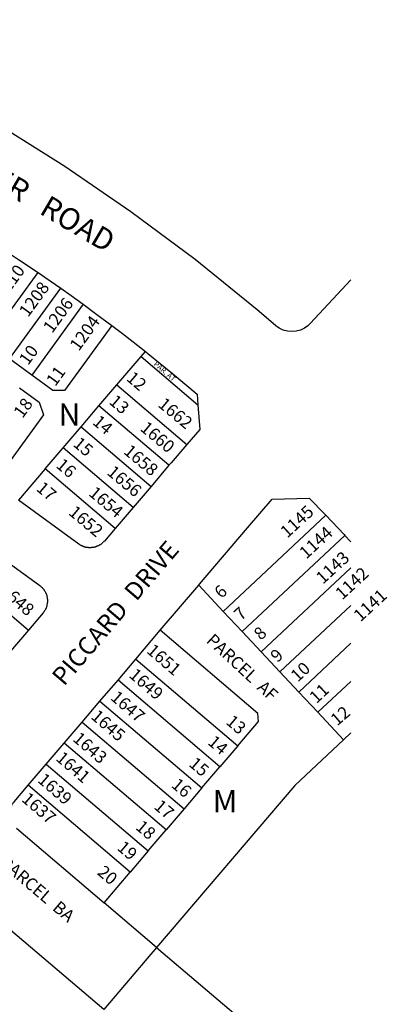
# Model space of a CAD drawing. Units: inches. Extents: x 1255750 to 1261799, y 525434 to 529488.
# Drawn here: x 1261502 to 1261794, y 527096 to 527880 of the extents above; entities that cross this region are included whole.
import ezdxf

# ---------------------------------------------------------------- set-up
doc = ezdxf.new("R2010")
doc.units = ezdxf.units.IN
doc.header["$MEASUREMENT"] = 0
for name, color, linetype in [('Addresses', 5, 'Continuous'), ('Lot-Block-Parcel Text', 6, 'Continuous'), ('Parcel Boundaries', 7, 'Continuous'), ('Street Names', 7, 'Continuous'), ('Street ROW', 5, 'Continuous')]:
    doc.layers.add(name, color=color, linetype=linetype)
doc.styles.add('Arial', font='txt')

msp = doc.modelspace()

# ---------------------------------------------------------------- linework, layer by layer
at = {"layer": 'Parcel Boundaries'}
for p, q in [((1261475.63, 527622.5), (1261516.12, 527678.31)), ((1261493.38, 527609.63), (1261534.25, 527665.81)), ((1261552.12, 527653), (1261511.13, 527596.69)), ((1261511.13, 527596.69), (1261493.38, 527609.63)), ((1261578.87, 527588.94), (1261598.14, 527611.5)), ((1261598.14, 527611.5), (1261601.5, 527615.44)), ((1261598.14, 527611.5), (1261643.27, 527573)), ((1261564.62, 527572.19), (1261578.87, 527588.94)), ((1261578.87, 527588.94), (1261634.63, 527541.44)), ((1261550.38, 527555.44), (1261564.62, 527572.19)), ((1261620.25, 527524.81), (1261564.62, 527572.19)), ((1261536.12, 527538.69), (1261550.38, 527555.44)), ((1261550.38, 527555.44), (1261606, 527508.06)), ((1261521.87, 527521.94), (1261536.12, 527538.69)), ((1261591.75, 527491.31), (1261536.12, 527538.69)), ((1261521.87, 527521.94), (1261500.62, 527496.94)), ((1261577.5, 527474.56), (1261521.87, 527521.94)), ((1261663.5, 527408.5), (1261745.13, 527485)), ((1261760.25, 527469.06), (1261678.5, 527392.44)), ((1261452.88, 527440.94), (1261508.5, 527393.62)), ((1261765.02, 527443.23), (1261693.62, 527376.38)), ((1261644, 527429.38), (1261663.5, 527408.5)), ((1261708.62, 527360.31), (1261765.02, 527413.15)), ((1261663.5, 527408.5), (1261678.5, 527392.44)), ((1261678.5, 527392.44), (1261693.62, 527376.38)), ((1261765.02, 527383.19), (1261723.63, 527344.25)), ((1261693.62, 527376.38), (1261708.62, 527360.31)), ((1261594, 527370.56), (1261675, 527301.5)), ((1261708.62, 527360.31), (1261723.63, 527344.25)), ((1261660.75, 527284.75), (1261579.75, 527353.81)), ((1261738.75, 527328.19), (1261765.01, 527352.79)), ((1261723.63, 527344.25), (1261738.75, 527328.19)), ((1261565.38, 527337.06), (1261646.5, 527268)), ((1261738.75, 527328.19), (1261759.25, 527306.31)), ((1261551.13, 527320.31), (1261632.25, 527251.25)), ((1261765.01, 527311.71), (1261759.25, 527306.31)), ((1261618, 527234.5), (1261536.87, 527303.56)), ((1261675, 527301.5), (1261660.75, 527284.75)), ((1261522.62, 527286.81), (1261603.75, 527217.75)), ((1261646.5, 527268), (1261660.75, 527284.75)), ((1261589.5, 527201), (1261508.37, 527270.06)), ((1261646.5, 527268), (1261632.25, 527251.25)), ((1261632.25, 527251.25), (1261618, 527234.5)), ((1261603.75, 527217.75), (1261618, 527234.5)), ((1261603.75, 527217.75), (1261589.5, 527201)), ((1261568.63, 527176.56), (1261589.5, 527201)), ((1261610.5, 527140.94), (1261568.63, 527176.56)), ((1261610.5, 527140.94), (1261568.37, 527091.44))]:
    msp.add_line(p, q, dxfattribs=at)
for points in [[(1261574.87, 527636.13), (1261537.25, 527584.37), (1261528, 527584.44), (1261511.13, 527596.69)], [(1261501.37, 527586.5), (1261517, 527575.06), (1261520.37, 527565), (1261481.12, 527511.06)], [(1261675, 527301.5), (1261691.63, 527320.94), (1261691.12, 527327.31), (1261613.38, 527393.44)], [(1261759.25, 527306.31), (1261720.38, 527269.94), (1261610.5, 527140.94)], [(1261499, 527235.94), (1261568.63, 527176.56)], [(1261568.37, 527091.44), (1261456.86, 527186.42), (1261451.5, 527189.35), (1261445.42, 527189.9), (1261440.08, 527188.23), (1261435.72, 527184.72)], [(1261610.5, 527140.94), (1261717.25, 527050.06), (1261720.25, 527047.5), (1261724.75, 527043.5), (1261729.25, 527039.44), (1261733.5, 527035.31), (1261737.88, 527031.06), (1261742, 527026.75), (1261746.12, 527022.44), (1261750.25, 527018), (1261754.25, 527013.44), (1261758.12, 527008.87), (1261761.88, 527004.25), (1261764.99, 527000.36)]]:
    msp.add_lwpolyline(points, dxfattribs=at)
at = {"layer": 'Street ROW'}
for p, q in [((1261620.25, 527524.81), (1261606, 527508.06)), ((1261606, 527508.06), (1261591.75, 527491.31)), ((1261591.75, 527491.31), (1261577.5, 527474.56)), ((1261760.25, 527469.06), (1261765.02, 527463.87)), ((1261613.38, 527393.44), (1261644, 527429.38)), ((1261508.5, 527393.62), (1261494.25, 527376.87)), ((1261594, 527370.56), (1261613.38, 527393.44)), ((1261579.75, 527353.81), (1261594, 527370.56)), ((1261565.38, 527337.06), (1261579.75, 527353.81)), ((1261551.13, 527320.31), (1261565.38, 527337.06)), ((1261536.87, 527303.56), (1261551.13, 527320.31)), ((1261522.62, 527286.81), (1261536.87, 527303.56)), ((1261508.37, 527270.06), (1261522.62, 527286.81))]:
    msp.add_line(p, q, dxfattribs=at)
for points in [[(1261765.04, 527672.56), (1261732.71, 527637.66), (1261730.9, 527635.93), (1261728.04, 527633.93), (1261724.88, 527632.46), (1261721.51, 527631.56), (1261718.04, 527631.25), (1261714.57, 527631.56), (1261711.2, 527632.46), (1261708.04, 527633.93), (1261705.18, 527635.93), (1261704.93, 527636.15), (1261690.5, 527648.52), (1261641.09, 527688.65), (1261590.06, 527726.7), (1261537.5, 527762.61), (1261483.51, 527796.31), (1261429.14, 527827.23), (1261207.69, 527947.28)], [(1261492.5, 527694.06), (1261500.5, 527688.75), (1261516.12, 527678.31)], [(1261516.12, 527678.31), (1261521.62, 527674.5), (1261534.25, 527665.81)], [(1261534.25, 527665.81), (1261542.5, 527659.94), (1261552.12, 527653)], [(1261552.12, 527653), (1261563, 527644.94), (1261574.87, 527636.13)], [(1261574.87, 527636.13), (1261583.37, 527629.63), (1261601.5, 527615.44)], [(1261601.5, 527615.44), (1261603.38, 527613.94), (1261623.12, 527597.94), (1261642.63, 527581.56), (1261643.27, 527573)], [(1261643.27, 527573), (1261644.75, 527553.19), (1261634.63, 527541.44)], [(1261634.63, 527541.44), (1261622, 527526.88), (1261620.25, 527524.81)], [(1261644, 527429.38), (1261644.62, 527430.13), (1261682.88, 527475.06), (1261702.5, 527497.75), (1261731.75, 527498.69), (1261744.5, 527485.69), (1261745.13, 527485)], [(1261577.5, 527474.56), (1261568.87, 527464.44), (1261568.5, 527464.12), (1261568.25, 527463.75), (1261568, 527463.56), (1261567.63, 527463.25), (1261567.25, 527462.87), (1261566.88, 527462.56), (1261566.62, 527462.38), (1261566.25, 527462.06), (1261566, 527461.88), (1261565.62, 527461.62), (1261565.38, 527461.5), (1261565.12, 527461.31), (1261564.87, 527461.19), (1261564.5, 527460.94), (1261564.25, 527460.81), (1261564, 527460.69), (1261563.75, 527460.62), (1261563.5, 527460.5), (1261563.25, 527460.38), (1261563, 527460.31), (1261562.75, 527460.19), (1261562.5, 527460.12), (1261562.25, 527460), (1261562, 527459.94), (1261561.75, 527459.87), (1261561.5, 527459.75), (1261561.25, 527459.69), (1261561, 527459.62), (1261560.75, 527459.56), (1261560.5, 527459.5), (1261560.25, 527459.44), (1261559.75, 527459.38), (1261559.25, 527459.31), (1261559, 527459.25), (1261558.5, 527459.25), (1261558.25, 527459.19), (1261557.62, 527459.19), (1261557.12, 527459.19), (1261556.63, 527459.19), (1261556.38, 527459.25), (1261555.88, 527459.25), (1261555.37, 527459.31), (1261555.13, 527459.38), (1261554.5, 527459.44), (1261554.25, 527459.5), (1261554, 527459.56), (1261553.75, 527459.62), (1261553.5, 527459.69), (1261553.25, 527459.75), (1261553, 527459.87), (1261552.75, 527459.94), (1261552.5, 527460), (1261552.25, 527460.12), (1261552, 527460.19), (1261551.75, 527460.31), (1261551.5, 527460.38), (1261551.13, 527460.62), (1261550.87, 527460.69), (1261550.62, 527460.81), (1261550.38, 527460.94), (1261550.13, 527461.06), (1261549.88, 527461.19), (1261549.5, 527461.5), (1261549.25, 527461.62), (1261549, 527461.75), (1261548.63, 527462.06), (1261500.62, 527496.94)], [(1261745.13, 527485), (1261759.62, 527469.75), (1261760.25, 527469.06)], [(1261471.38, 527462.56), (1261517.5, 527429.06), (1261517.75, 527428.81), (1261518, 527428.69), (1261518.37, 527428.31), (1261518.62, 527428.19), (1261519, 527427.81), (1261519.37, 527427.44), (1261519.75, 527427.06), (1261520, 527426.69), (1261520.25, 527426.5), (1261520.37, 527426.25), (1261520.75, 527425.88), (1261520.88, 527425.62), (1261521.13, 527425.19), (1261521.38, 527424.75), (1261521.75, 527424.31), (1261522, 527423.88), (1261522.13, 527423.38), (1261522.38, 527422.94), (1261522.5, 527422.69), (1261522.62, 527422.44), (1261522.75, 527421.94), (1261522.87, 527421.69), (1261523, 527421.44), (1261523.13, 527420.94), (1261523.25, 527420.44), (1261523.37, 527419.94), (1261523.37, 527419.44), (1261523.5, 527419.12), (1261523.5, 527418.63), (1261523.62, 527418.37), (1261523.62, 527417.87), (1261523.62, 527417.56), (1261523.62, 527417.06), (1261523.62, 527416.56), (1261523.62, 527416), (1261523.62, 527415.5), (1261523.5, 527415.25), (1261523.5, 527414.75), (1261523.5, 527414.44), (1261523.37, 527414.19), (1261523.25, 527413.69), (1261523.13, 527413.19), (1261523, 527412.69), (1261522.87, 527412.19), (1261522.75, 527411.94), (1261522.62, 527411.44), (1261522.5, 527411.19), (1261522.38, 527410.94), (1261522.25, 527410.5), (1261522.13, 527410.25), (1261522, 527410), (1261521.87, 527409.75), (1261521.62, 527409.31), (1261521.25, 527408.88), (1261521, 527408.44), (1261520.75, 527408), (1261520.5, 527407.81), (1261520.25, 527407.37), (1261508.5, 527393.62)], [(1261495.13, 527253.75), (1261495.25, 527254), (1261495.37, 527254.25), (1261495.37, 527254.69), (1261496, 527255.5), (1261496.37, 527256.06), (1261496.75, 527256.44), (1261497, 527256.69), (1261497.25, 527257), (1261508.37, 527270.06)]]:
    msp.add_lwpolyline(points, dxfattribs=at)

# ---------------------------------------------------------------- texts
at = {"layer": 'Addresses', "color": 18, "true_color": 0x000000, "style": 'Arial'}
for s, rotation, p in [('1210', 54.06803, (1261488.76, 527655.72)), ('1208', 54.06803, (1261508.21, 527642.17)), ('1206', 54.06803, (1261527.31, 527629.33)), ('1204', 54.06803, (1261548.49, 527615.09)), ('1662', -39.67409, (1261610.82, 527572.12)), ('1660', -39.92332, (1261596.67, 527553.16)), ('1658', -39.92332, (1261583.47, 527534.76)), ('1656', -39.92332, (1261570.28, 527518.09)), ('1654', -39.92332, (1261555.7, 527501.42)), ('1652', -39.92332, (1261539.72, 527486.15)), ('1145', 42.55432, (1261714.4, 527466.39)), ('1144', 42.55432, (1261729.5, 527449.67)), ('1143', 42.55432, (1261742.77, 527429.72)), ('1142', 42.55432, (1261758.14, 527417.22)), ('1648', -40.83334, (1261485.07, 527423.71)), ('1141', 42.55432, (1261772.63, 527399.71)), ('1651', -40.83334, (1261601.87, 527376.15)), ('1649', -40.83334, (1261587.75, 527356.76)), ('1647', -40.83334, (1261573.11, 527338.87)), ('1645', -40.83334, (1261557.54, 527323.78)), ('1643', -40.83334, (1261543.05, 527306.03)), ('1641', -40.83334, (1261529.63, 527290.53)), ('1639', -40.83334, (1261515.11, 527273.22)), ('1637', -40.83334, (1261502.38, 527257.99))]:
    msp.add_text(s, height=9.861, rotation=rotation, dxfattribs=at).set_placement(p)
at = {"layer": 'Lot-Block-Parcel Text', "color": 14, "true_color": 0xa80000, "style": 'Arial'}
for s, height, rotation, p in [('10', 9.861, 53.99169, (1261508.16, 527603.83)), ('11', 9.861, 53.99079, (1261529.82, 527587.07)), ('PAR. AT', 4.26, -40.37216, (1261607.65, 527604.7)), ('12', 9.861, -40.41293, (1261585.7, 527593.01)), ('18', 9.861, 53.99169, (1261503.78, 527561.66)), ('13', 9.861, -40.41293, (1261571.89, 527574.47)), ('14', 9.861, -40.41194, (1261558.81, 527558.19)), ('15', 9.861, -40.41293, (1261543.27, 527540.78)), ('16', 9.861, -40.41293, (1261529.7, 527523.79)), ('17', 9.861, -40.41293, (1261514, 527505.32)), ('6', 9.86, 43.12945, (1261662.02, 527418.23)), ('7', 9.86, 43.12735, (1261677.61, 527400.68)), ('PARCEL  AF', 9.861, -42.81036, (1261649.32, 527384.45)), ('8', 9.86, 43.12735, (1261693.42, 527385.06)), ('9', 9.86, 43.12945, (1261706.64, 527367.39)), ('10', 9.861, 43.12952, (1261722.71, 527351.71)), ('11', 9.861, 43.12952, (1261737.63, 527334.6)), ('12', 9.861, 40.42089, (1261754.05, 527316.87)), ('13', 9.861, -40.41293, (1261664.9, 527319.52)), ('14', 9.861, -40.41293, (1261650.46, 527303.24)), ('15', 9.861, -40.41293, (1261635.43, 527285.96)), ('16', 9.861, -40.41194, (1261621.48, 527269.23)), ('17', 9.861, -40.41293, (1261607.64, 527252.09)), ('18', 9.861, -40.41194, (1261593.01, 527235.73)), ('19', 9.861, -40.41293, (1261578.33, 527219.28)), ('PARCEL  BA', 9.861, -40.41236, (1261485, 527207.07)), ('20', 9.861, -40.41293, (1261562.57, 527199.67))]:
    msp.add_text(s, height=height, rotation=rotation, dxfattribs=at).set_placement(p)
for s, p in [('N', (1261532.36, 527556.29)), ('M', (1261655.07, 527248.49))]:
    msp.add_text(s, height=17.75, dxfattribs=at).set_placement(p)
at = {"layer": 'Street Names', "color": 18, "true_color": 0x000000, "style": 'Arial'}
for s, height, rotation, p in [('GAITHER   ROAD', 17.2569, -30.47136, (1261418.66, 527783.09)), ('PICCARD  DRIVE', 14.2, 49.58747, (1261536.79, 527348.4))]:
    msp.add_text(s, height=height, rotation=rotation, dxfattribs=at).set_placement(p)

doc.saveas('drawing.dxf')
